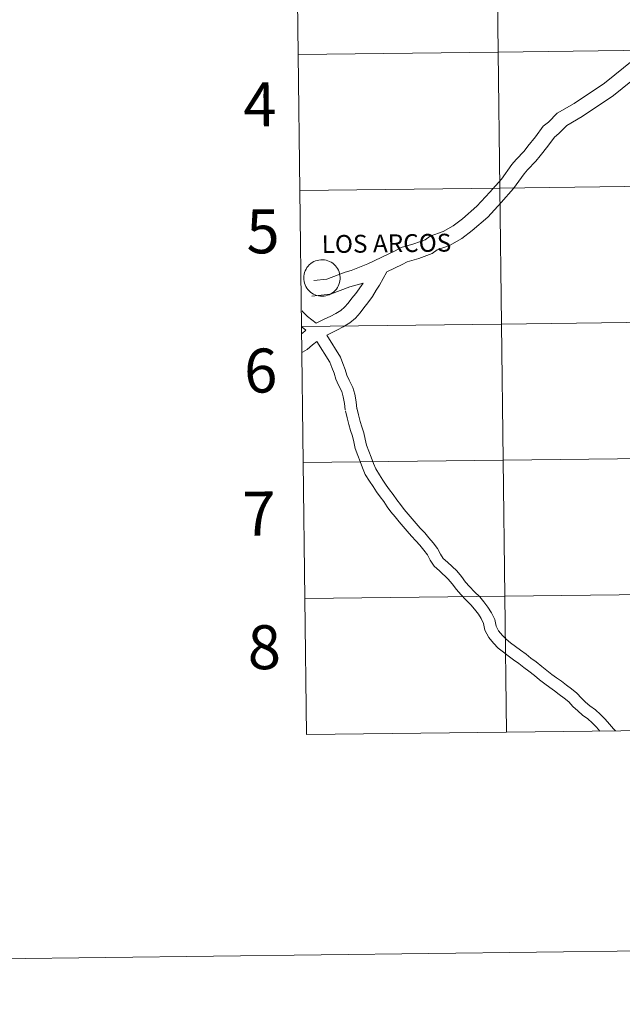
# Model space of a CAD drawing. Units: metres. Extents: x 582973 to 587464, y 4705399 to 4708424.
# Drawn here: x 583770 to 583893, y 4705399 to 4705601 of the extents above; entities that cross this region are included whole.
import ezdxf
from ezdxf.enums import TextEntityAlignment as Align

# ---------------------------------------------------------------- set-up
doc = ezdxf.new("R2010")
doc.units = ezdxf.units.M
doc.header["$MEASUREMENT"] = 0
doc.layers.add('Level 63', color=7, linetype='Continuous', lineweight=0)
doc.styles.add('Arial', font='ARIAL.TTF', dxfattribs={"height": 0.2})

msp = doc.modelspace()

# ---------------------------------------------------------------- linework, layer by layer
at = {"layer": 'Level 63', "linetype": 'Continuous', "lineweight": 0}
for points in [[(583009.23, 4705399.48), (582972.7, 4708369.26), (587427.35, 4708424.09), (587463.89, 4705454.31), (583009.23, 4705399.48)], [(583867.58, 4705622.39), (583867.92, 4705594.52), (583826.94, 4705594.02), (583826.6, 4705621.88), (583867.58, 4705622.39)], [(583908.56, 4705622.89), (583908.91, 4705595.03), (583867.92, 4705594.52), (583867.58, 4705622.39), (583908.56, 4705622.89)], [(583867.92, 4705594.52), (583868.27, 4705566.66), (583827.28, 4705566.16), (583826.94, 4705594.02), (583867.92, 4705594.52)], [(583908.91, 4705595.03), (583909.25, 4705567.17), (583868.27, 4705566.66), (583867.92, 4705594.52), (583908.91, 4705595.03)], [(583868.27, 4705566.66), (583868.61, 4705538.8), (583827.63, 4705538.3), (583827.28, 4705566.16), (583868.27, 4705566.66)], [(583909.25, 4705567.17), (583909.59, 4705539.31), (583868.61, 4705538.8), (583868.27, 4705566.66), (583909.25, 4705567.17)], [(583828.1, 4705548.28), (583828.12, 4705548.65), (583828.18, 4705549.02), (583828.28, 4705549.38), (583828.41, 4705549.73), (583828.57, 4705550.06), (583828.77, 4705550.38), (583829, 4705550.67), (583829.25, 4705550.95), (583829.53, 4705551.19), (583829.84, 4705551.4), (583830.16, 4705551.59), (583830.5, 4705551.74), (583830.86, 4705551.85), (583831.22, 4705551.93), (583831.59, 4705551.97), (583831.96, 4705551.98), (583832.33, 4705551.95), (583832.7, 4705551.88), (583833.06, 4705551.78), (583833.4, 4705551.64), (583833.73, 4705551.47), (583834.04, 4705551.26), (583834.33, 4705551.03), (583834.6, 4705550.76), (583834.83, 4705550.48), (583835.04, 4705550.17), (583835.22, 4705549.84), (583835.36, 4705549.49), (583835.46, 4705549.14), (583835.53, 4705548.77), (583835.57, 4705548.4), (583835.56, 4705548.03), (583835.52, 4705547.66), (583835.45, 4705547.29), (583835.33, 4705546.94), (583835.19, 4705546.6), (583835, 4705546.27), (583834.79, 4705545.97), (583834.55, 4705545.68), (583834.28, 4705545.43), (583833.99, 4705545.2), (583833.67, 4705545), (583833.34, 4705544.83), (583832.99, 4705544.7), (583832.63, 4705544.6), (583832.27, 4705544.54), (583831.9, 4705544.51), (583831.52, 4705544.53), (583831.16, 4705544.58), (583830.79, 4705544.66), (583830.44, 4705544.78), (583830.1, 4705544.94), (583829.78, 4705545.13), (583829.48, 4705545.35), (583829.2, 4705545.6), (583828.95, 4705545.87), (583828.73, 4705546.17), (583828.54, 4705546.49), (583828.38, 4705546.83), (583828.26, 4705547.18), (583828.17, 4705547.54), (583828.12, 4705547.91), (583828.1, 4705548.28)], [(583868.61, 4705538.8), (583868.95, 4705510.94), (583827.97, 4705510.43), (583827.63, 4705538.3), (583868.61, 4705538.8)], [(583909.59, 4705539.31), (583909.94, 4705511.44), (583868.95, 4705510.94), (583868.61, 4705538.8), (583909.59, 4705539.31)], [(583868.95, 4705510.94), (583869.29, 4705483.08), (583828.31, 4705482.57), (583827.97, 4705510.43), (583868.95, 4705510.94)], [(583909.94, 4705511.44), (583910.28, 4705483.58), (583869.29, 4705483.08), (583868.95, 4705510.94), (583909.94, 4705511.44)], [(583910.28, 4705483.58), (583910.62, 4705455.72), (583869.64, 4705455.21), (583869.29, 4705483.08), (583910.28, 4705483.58)], [(583869.29, 4705483.08), (583869.64, 4705455.21), (583828.65, 4705454.71), (583828.31, 4705482.57), (583869.29, 4705483.08)]]:
    msp.add_lwpolyline(points, close=True, dxfattribs=at)
for points in [[(583826.94, 4705594.02), (583867.92, 4705594.52), (583867.58, 4705622.39), (583826.6, 4705621.88)], [(583826.6, 4705621.88), (583826.94, 4705594.02)], [(583827.28, 4705566.16), (583868.27, 4705566.66), (583867.92, 4705594.52), (583826.94, 4705594.02)], [(583899.6, 4705596.15), (583889.73, 4705588.14), (583883.49, 4705583.99), (583880.05, 4705582.02), (583878.27, 4705580.19), (583877.17, 4705579.31), (583875.61, 4705577.19), (583874.04, 4705575.23), (583873.3, 4705574.25), (583871.64, 4705572.53), (583870.77, 4705571.51), (583868.65, 4705568.52), (583866.24, 4705565.81), (583863.6, 4705562.97), (583860.66, 4705560.39), (583858.75, 4705558.96), (583856.67, 4705557.78), (583853.99, 4705556.8), (583852.96, 4705556.09), (583850.69, 4705555.23), (583848.1, 4705554.48), (583846.85, 4705553.83), (583841.23, 4705551.14), (583837.82, 4705549.76), (583836.59, 4705549.41), (583832.85, 4705548.02), (583830.18, 4705547.75)], [(583826.94, 4705594.02), (583827.28, 4705566.16)], [(583901.87, 4705593.94), (583891.6, 4705585.6), (583885.14, 4705581.31), (583882, 4705579.51), (583880.39, 4705577.86), (583879.46, 4705577.11), (583878.1, 4705575.28), (583876.52, 4705573.3), (583875.69, 4705572.2), (583873.96, 4705570.42), (583873.26, 4705569.59), (583871.11, 4705566.56), (583868.57, 4705563.69), (583865.8, 4705560.72), (583862.64, 4705557.94), (583860.47, 4705556.33), (583858, 4705554.92), (583855.44, 4705553.99), (583854.43, 4705553.29), (583851.69, 4705552.25), (583849.27, 4705551.55), (583848.25, 4705551.02), (583845.13, 4705549.52)], [(583827.63, 4705538.3), (583868.61, 4705538.8), (583868.27, 4705566.66), (583827.28, 4705566.16)], [(583827.28, 4705566.16), (583827.63, 4705538.3)], [(583832.83, 4705536.56), (583834.9, 4705537.57), (583836.21, 4705538.22), (583837.53, 4705539.05), (583838.69, 4705540.01), (583839.64, 4705541.14), (583840.41, 4705542.13), (583841.27, 4705543.15), (583842.18, 4705544.46), (583842.94, 4705545.77), (583843.66, 4705546.79), (583845.13, 4705549.52)], [(583840.26, 4705547.19), (583837.57, 4705546.42), (583833.56, 4705544.94), (583829.79, 4705544.55)], [(583830.62, 4705539.02), (583832.42, 4705539.86), (583833.51, 4705540.39), (583834.67, 4705540.96), (583835.68, 4705541.6), (583836.47, 4705542.25), (583837.19, 4705543.11), (583837.96, 4705544.11), (583838.77, 4705545.07), (583840.26, 4705547.19)], [(583830.62, 4705539.02), (583828.91, 4705540.39), (583827.93, 4705541.34), (583827.76, 4705541.55)], [(583827.97, 4705510.43), (583868.95, 4705510.94), (583868.61, 4705538.8), (583827.63, 4705538.3)], [(583827.63, 4705538.3), (583827.97, 4705510.43)], [(583828.56, 4705537.57), (583827.79, 4705538.19)], [(583827.8, 4705536.9), (583828.56, 4705537.57)], [(583839.01, 4705521.48), (583838.85, 4705522.91), (583838.55, 4705524.44), (583838.16, 4705525.82), (583837.44, 4705527.35), (583836.94, 4705528.37), (583836.61, 4705529.5), (583836.12, 4705530.76), (583835.67, 4705532.05), (583832.83, 4705536.56)], [(583827.85, 4705533.06), (583828.83, 4705533.6), (583829.88, 4705534.55), (583830.81, 4705535.24)], [(583836.6, 4705521.22), (583836.46, 4705522.54), (583836.2, 4705523.88), (583835.89, 4705524.98), (583835.26, 4705526.31), (583834.68, 4705527.5), (583834.32, 4705528.72), (583833.85, 4705529.93), (583833.48, 4705530.99), (583830.81, 4705535.24)], [(583891.97, 4705455.49), (583891.59, 4705455.89), (583890.75, 4705456.83), (583889.86, 4705457.9), (583888.88, 4705458.84), (583887.88, 4705459.82), (583886.73, 4705460.6), (583885.87, 4705461.39), (583884.99, 4705462.18), (583884.09, 4705463.18), (583882.95, 4705464.08), (583881.95, 4705464.86), (583880.94, 4705465.64), (583879.92, 4705466.36), (583878.96, 4705467.05), (583877.92, 4705467.87), (583876.86, 4705468.7), (583875.72, 4705469.62), (583874.67, 4705470.38), (583873.66, 4705471.23), (583872.5, 4705472.02), (583871.48, 4705472.77), (583870.5, 4705473.53), (583869.58, 4705474.24), (583868.8, 4705475.05), (583868.04, 4705475.97), (583867.51, 4705476.94), (583867.23, 4705478.27), (583866.6, 4705479.65), (583865.85, 4705480.8), (583865.01, 4705481.89), (583864.16, 4705482.93), (583863.07, 4705483.98), (583862.1, 4705485.04), (583861.28, 4705485.97), (583860.42, 4705487.12), (583859.48, 4705488.24), (583857.55, 4705490.05), (583856.68, 4705490.78), (583856.13, 4705491.69), (583855.49, 4705492.86), (583854.62, 4705493.99), (583853.74, 4705495.03), (583852.91, 4705496.04), (583851.96, 4705497.02), (583851.13, 4705497.96), (583850.34, 4705498.91), (583849.53, 4705499.9), (583848.68, 4705500.85), (583847.9, 4705501.85), (583847.2, 4705502.79), (583846.46, 4705503.89), (583845.7, 4705504.89), (583845, 4705505.83), (583844.34, 4705506.84), (583843.62, 4705507.93), (583842.87, 4705509.14), (583842.37, 4705510.26), (583841.91, 4705511.54), (583841.43, 4705512.77), (583840.98, 4705513.99), (583840.72, 4705515.22), (583840.42, 4705516.53), (583840, 4705517.74), (583839.67, 4705518.86), (583839.33, 4705520.21), (583838.98, 4705521.64)], [(583888.75, 4705455.45), (583888.08, 4705456.25), (583887.2, 4705457.11), (583886.34, 4705457.94), (583885.24, 4705458.7), (583884.25, 4705459.59), (583883.27, 4705460.47), (583882.43, 4705461.41), (583881.46, 4705462.18), (583880.47, 4705462.95), (583879.49, 4705463.7), (583878.52, 4705464.39), (583877.51, 4705465.12), (583876.42, 4705465.97), (583875.36, 4705466.81), (583874.25, 4705467.69), (583873.18, 4705468.47), (583872.2, 4705469.3), (583871.11, 4705470.04), (583870.02, 4705470.83), (583869.02, 4705471.62), (583867.95, 4705472.45), (583867, 4705473.44), (583866.03, 4705474.6), (583865.21, 4705476.1), (583864.92, 4705477.51), (583864.47, 4705478.48), (583863.88, 4705479.4), (583863.12, 4705480.38), (583862.37, 4705481.29), (583861.33, 4705482.3), (583860.3, 4705483.43), (583859.4, 4705484.44), (583858.52, 4705485.62), (583857.72, 4705486.57), (583855.94, 4705488.24), (583854.82, 4705489.19), (583854.03, 4705490.48), (583853.46, 4705491.53), (583852.73, 4705492.47), (583851.88, 4705493.49), (583851.1, 4705494.43), (583850.19, 4705495.38), (583849.29, 4705496.38), (583848.48, 4705497.37), (583847.69, 4705498.33), (583846.82, 4705499.31), (583845.98, 4705500.38), (583845.23, 4705501.39), (583844.49, 4705502.49), (583843.78, 4705503.43), (583843.01, 4705504.44), (583842.32, 4705505.51), (583841.58, 4705506.62), (583840.72, 4705508.01), (583840.13, 4705509.36), (583839.64, 4705510.69), (583839.17, 4705511.92), (583838.66, 4705513.31), (583838.36, 4705514.7), (583838.1, 4705515.86), (583837.7, 4705517), (583837.34, 4705518.23), (583836.98, 4705519.62), (583836.63, 4705521.07)], [(583828.31, 4705482.57), (583869.29, 4705483.08), (583868.95, 4705510.94), (583827.97, 4705510.43)], [(583827.97, 4705510.43), (583828.31, 4705482.57)], [(583910.62, 4705455.72), (583910.28, 4705483.58), (583869.29, 4705483.08), (583869.64, 4705455.21)], [(583869.64, 4705455.21), (583869.29, 4705483.08), (583828.31, 4705482.57)], [(583828.31, 4705482.57), (583828.65, 4705454.71)], [(583828.65, 4705454.71), (583869.64, 4705455.21)], [(583869.64, 4705455.21), (583910.62, 4705455.72)]]:
    msp.add_lwpolyline(points, dxfattribs=at)

# ---------------------------------------------------------------- texts
at = {"layer": 'Level 63', "linetype": 'Continuous', "lineweight": 0, "style": 'Arial'}
for s, height, p in [('4', 9, (583819.11, 4705583.8)), ('5', 9, (583819.75, 4705557.8)), ('LOS ARCOS', 3.654, (583845.06, 4705555.33)), ('6', 9, (583819.29, 4705529.28)), ('7', 9, (583818.93, 4705500)), ('8', 9, (583820.02, 4705472.62))]:
    msp.add_text(s, height=height, rotation=0.7057, dxfattribs=at).set_placement(p, align=Align.MIDDLE_CENTER)

doc.saveas('drawing.dxf')
